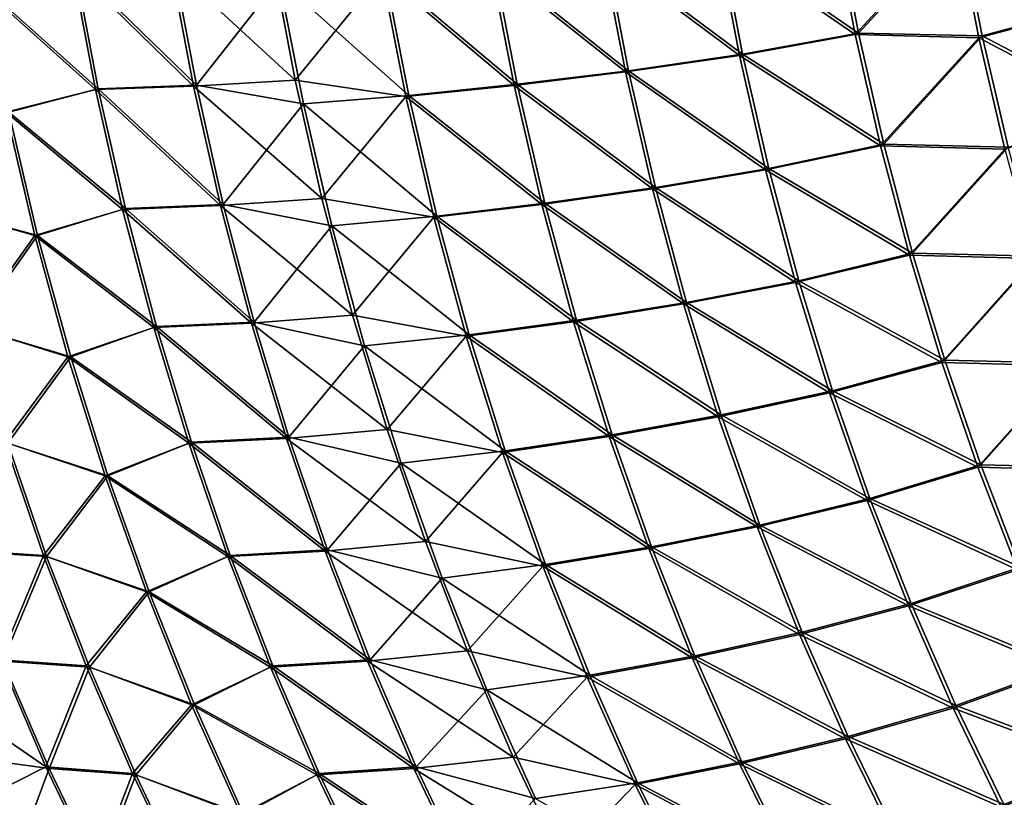
# Model space of a CAD drawing. Units: millimetres. Extents: x -24 to 24, y -4 to 140.
# Drawn here: x -24 to -24, y -3 to -3 of the extents above; entities that cross this region are included whole.
import ezdxf

# ---------------------------------------------------------------- set-up
doc = ezdxf.new("R2010")
doc.units = ezdxf.units.MM
doc.header["$LTSCALE"] = 65.185185
doc.layers.add('135', color=7, linetype='CONTINUOUS')
doc.layers.add('141', color=7, linetype='CONTINUOUS')

msp = doc.modelspace()

# ---------------------------------------------------------------- linework, layer by layer
at = {"layer": '135', "color": 7, "linetype": 'CONTINUOUS', "true_color": 0xaaaaaa}
for points in [[(-23.67758, -3.13014, 23.94892), (-23.68161, -3.1089, 23.95294), (-23.70369, -3.11223, 23.94262), (-23.67758, -3.13014, 23.94892)], [(-23.67758, -3.13014, 23.94892), (-23.65839, -3.10936, 23.96147), (-23.68161, -3.1089, 23.95294), (-23.67758, -3.13014, 23.94892)], [(-23.65424, -3.13066, 23.95732), (-23.65839, -3.10936, 23.96147), (-23.67758, -3.13014, 23.94892), (-23.65424, -3.13066, 23.95732)], [(-23.65424, -3.13066, 23.95732), (-23.63182, -3.12468, 23.96592), (-23.65839, -3.10936, 23.96147), (-23.65424, -3.13066, 23.95732)], [(-23.69949, -3.13411, 23.93843), (-23.70369, -3.11223, 23.94262), (-23.72535, -3.11486, 23.93131), (-23.69949, -3.13411, 23.93843)], [(-23.69949, -3.13411, 23.93843), (-23.67758, -3.13014, 23.94892), (-23.70369, -3.11223, 23.94262), (-23.69949, -3.13411, 23.93843)], [(-23.72102, -3.13724, 23.92698), (-23.72535, -3.11486, 23.93131), (-23.7465, -3.11701, 23.91898), (-23.72102, -3.13724, 23.92698)], [(-23.72102, -3.13724, 23.92698), (-23.69949, -3.13411, 23.93843), (-23.72535, -3.11486, 23.93131), (-23.72102, -3.13724, 23.92698)], [(-23.8212, -3.14064, 23.85645), (-23.82554, -3.11769, 23.86079), (-23.84271, -3.12144, 23.84323), (-23.8212, -3.14064, 23.85645)], [(-23.80266, -3.13999, 23.87256), (-23.80698, -3.11715, 23.87688), (-23.82554, -3.11769, 23.86079), (-23.80266, -3.13999, 23.87256)], [(-23.8212, -3.14064, 23.85645), (-23.80266, -3.13999, 23.87256), (-23.82554, -3.11769, 23.86079), (-23.8212, -3.14064, 23.85645)], [(-23.80266, -3.13999, 23.87256), (-23.78703, -3.1201, 23.8914), (-23.80698, -3.11715, 23.87688), (-23.80266, -3.13999, 23.87256)], [(-23.74207, -3.1398, 23.91456), (-23.7465, -3.11701, 23.91898), (-23.76707, -3.11877, 23.90567), (-23.74207, -3.1398, 23.91456)], [(-23.74207, -3.1398, 23.91456), (-23.72102, -3.13724, 23.92698), (-23.7465, -3.11701, 23.91898), (-23.74207, -3.1398, 23.91456)], [(-23.78245, -3.14348, 23.88683), (-23.78703, -3.1201, 23.8914), (-23.80266, -3.13999, 23.87256), (-23.78245, -3.14348, 23.88683)], [(-23.76256, -3.1419, 23.90116), (-23.76707, -3.11877, 23.90567), (-23.78703, -3.1201, 23.8914), (-23.76256, -3.1419, 23.90116)], [(-23.78245, -3.14348, 23.88683), (-23.76256, -3.1419, 23.90116), (-23.78703, -3.1201, 23.8914), (-23.78245, -3.14348, 23.88683)], [(-23.76256, -3.1419, 23.90116), (-23.74207, -3.1398, 23.91456), (-23.76707, -3.11877, 23.90567), (-23.76256, -3.1419, 23.90116)], [(-23.83808, -3.14508, 23.8386), (-23.8212, -3.14064, 23.85645), (-23.84271, -3.12144, 23.84323), (-23.83808, -3.14508, 23.8386)], [(-23.62727, -3.14474, 23.96136), (-23.63182, -3.12468, 23.96592), (-23.65424, -3.13066, 23.95732), (-23.62727, -3.14474, 23.96136)], [(-23.67285, -3.15108, 23.94418), (-23.67758, -3.13014, 23.94892), (-23.69949, -3.13411, 23.93843), (-23.67285, -3.15108, 23.94418)], [(-23.67285, -3.15108, 23.94418), (-23.65424, -3.13066, 23.95732), (-23.67758, -3.13014, 23.94892), (-23.67285, -3.15108, 23.94418)], [(-23.64935, -3.15164, 23.95243), (-23.65424, -3.13066, 23.95732), (-23.67285, -3.15108, 23.94418), (-23.64935, -3.15164, 23.95243)], [(-23.64935, -3.15164, 23.95243), (-23.62727, -3.14474, 23.96136), (-23.65424, -3.13066, 23.95732), (-23.64935, -3.15164, 23.95243)], [(-23.69456, -3.15567, 23.93349), (-23.69949, -3.13411, 23.93843), (-23.72102, -3.13724, 23.92698), (-23.69456, -3.15567, 23.93349)], [(-23.69456, -3.15567, 23.93349), (-23.67285, -3.15108, 23.94418), (-23.69949, -3.13411, 23.93843), (-23.69456, -3.15567, 23.93349)], [(-23.71594, -3.15929, 23.9219), (-23.72102, -3.13724, 23.92698), (-23.74207, -3.1398, 23.91456), (-23.71594, -3.15929, 23.9219)], [(-23.71594, -3.15929, 23.9219), (-23.69456, -3.15567, 23.93349), (-23.72102, -3.13724, 23.92698), (-23.71594, -3.15929, 23.9219)], [(-23.81608, -3.16327, 23.85133), (-23.8212, -3.14064, 23.85645), (-23.83808, -3.14508, 23.8386), (-23.81608, -3.16327, 23.85133)], [(-23.79758, -3.16252, 23.86747), (-23.80266, -3.13999, 23.87256), (-23.8212, -3.14064, 23.85645), (-23.79758, -3.16252, 23.86747)], [(-23.81608, -3.16327, 23.85133), (-23.79758, -3.16252, 23.86747), (-23.8212, -3.14064, 23.85645), (-23.81608, -3.16327, 23.85133)], [(-23.79758, -3.16252, 23.86747), (-23.78245, -3.14348, 23.88683), (-23.80266, -3.13999, 23.87256), (-23.79758, -3.16252, 23.86747)], [(-23.73687, -3.16225, 23.90935), (-23.74207, -3.1398, 23.91456), (-23.76256, -3.1419, 23.90116), (-23.73687, -3.16225, 23.90935)], [(-23.73687, -3.16225, 23.90935), (-23.71594, -3.15929, 23.9219), (-23.74207, -3.1398, 23.91456), (-23.73687, -3.16225, 23.90935)], [(-23.75726, -3.16468, 23.89585), (-23.76256, -3.1419, 23.90116), (-23.78245, -3.14348, 23.88683), (-23.75726, -3.16468, 23.89585)], [(-23.75726, -3.16468, 23.89585), (-23.73687, -3.16225, 23.90935), (-23.76256, -3.1419, 23.90116), (-23.75726, -3.16468, 23.89585)], [(-23.77708, -3.16652, 23.88145), (-23.78245, -3.14348, 23.88683), (-23.79758, -3.16252, 23.86747), (-23.77708, -3.16652, 23.88145)], [(-23.77708, -3.16652, 23.88145), (-23.75726, -3.16468, 23.89585), (-23.78245, -3.14348, 23.88683), (-23.77708, -3.16652, 23.88145)], [(-23.83264, -3.16837, 23.83316), (-23.83808, -3.14508, 23.8386), (-23.8508, -3.16343, 23.81659), (-23.83264, -3.16837, 23.83316)], [(-23.83264, -3.16837, 23.83316), (-23.81608, -3.16327, 23.85133), (-23.83808, -3.14508, 23.8386), (-23.83264, -3.16837, 23.83316)], [(-23.66741, -3.17168, 23.93875), (-23.67285, -3.15108, 23.94418), (-23.69456, -3.15567, 23.93349), (-23.66741, -3.17168, 23.93875)], [(-23.66741, -3.17168, 23.93875), (-23.64935, -3.15164, 23.95243), (-23.67285, -3.15108, 23.94418), (-23.66741, -3.17168, 23.93875)], [(-23.64375, -3.17226, 23.94683), (-23.64935, -3.15164, 23.95243), (-23.66741, -3.17168, 23.93875), (-23.64375, -3.17226, 23.94683)], [(-23.68889, -3.17687, 23.92783), (-23.69456, -3.15567, 23.93349), (-23.71594, -3.15929, 23.9219), (-23.68889, -3.17687, 23.92783)], [(-23.68889, -3.17687, 23.92783), (-23.66741, -3.17168, 23.93875), (-23.69456, -3.15567, 23.93349), (-23.68889, -3.17687, 23.92783)], [(-23.7101, -3.18097, 23.91606), (-23.71594, -3.15929, 23.9219), (-23.73687, -3.16225, 23.90935), (-23.7101, -3.18097, 23.91606)], [(-23.7101, -3.18097, 23.91606), (-23.68889, -3.17687, 23.92783), (-23.71594, -3.15929, 23.9219), (-23.7101, -3.18097, 23.91606)], [(-23.81021, -3.18553, 23.84546), (-23.81608, -3.16327, 23.85133), (-23.83264, -3.16837, 23.83316), (-23.81021, -3.18553, 23.84546)], [(-23.79174, -3.18468, 23.86164), (-23.79758, -3.16252, 23.86747), (-23.81608, -3.16327, 23.85133), (-23.79174, -3.18468, 23.86164)], [(-23.81021, -3.18553, 23.84546), (-23.79174, -3.18468, 23.86164), (-23.81608, -3.16327, 23.85133), (-23.81021, -3.18553, 23.84546)], [(-23.79174, -3.18468, 23.86164), (-23.77708, -3.16652, 23.88145), (-23.79758, -3.16252, 23.86747), (-23.79174, -3.18468, 23.86164)], [(-23.73089, -3.18432, 23.90338), (-23.73687, -3.16225, 23.90935), (-23.75726, -3.16468, 23.89585), (-23.73089, -3.18432, 23.90338)], [(-23.73089, -3.18432, 23.90338), (-23.7101, -3.18097, 23.91606), (-23.73687, -3.16225, 23.90935), (-23.73089, -3.18432, 23.90338)], [(-23.84492, -3.18571, 23.81071), (-23.83264, -3.16837, 23.83316), (-23.8508, -3.16343, 23.81659), (-23.84492, -3.18571, 23.81071)], [(-23.75117, -3.18708, 23.88977), (-23.75726, -3.16468, 23.89585), (-23.77708, -3.16652, 23.88145), (-23.75117, -3.18708, 23.88977)], [(-23.75117, -3.18708, 23.88977), (-23.73089, -3.18432, 23.90338), (-23.75726, -3.16468, 23.89585), (-23.75117, -3.18708, 23.88977)], [(-23.7709, -3.18915, 23.87528), (-23.77708, -3.16652, 23.88145), (-23.79174, -3.18468, 23.86164), (-23.7709, -3.18915, 23.87528)], [(-23.7709, -3.18915, 23.87528), (-23.75117, -3.18708, 23.88977), (-23.77708, -3.16652, 23.88145), (-23.7709, -3.18915, 23.87528)], [(-23.8264, -3.19126, 23.82692), (-23.83264, -3.16837, 23.83316), (-23.84492, -3.18571, 23.81071), (-23.8264, -3.19126, 23.82692)], [(-23.8264, -3.19126, 23.82692), (-23.81021, -3.18553, 23.84546), (-23.83264, -3.16837, 23.83316), (-23.8264, -3.19126, 23.82692)], [(-23.66129, -3.19188, 23.93263), (-23.66741, -3.17168, 23.93875), (-23.68889, -3.17687, 23.92783), (-23.66129, -3.19188, 23.93263)], [(-23.66129, -3.19188, 23.93263), (-23.64375, -3.17226, 23.94683), (-23.66741, -3.17168, 23.93875), (-23.66129, -3.19188, 23.93263)], [(-23.63745, -3.19247, 23.94053), (-23.64375, -3.17226, 23.94683), (-23.66129, -3.19188, 23.93263), (-23.63745, -3.19247, 23.94053)], [(-23.68251, -3.19766, 23.92145), (-23.68889, -3.17687, 23.92783), (-23.7101, -3.18097, 23.91606), (-23.68251, -3.19766, 23.92145)], [(-23.68251, -3.19766, 23.92145), (-23.66129, -3.19188, 23.93263), (-23.68889, -3.17687, 23.92783), (-23.68251, -3.19766, 23.92145)], [(-23.70353, -3.20222, 23.90949), (-23.7101, -3.18097, 23.91606), (-23.73089, -3.18432, 23.90338), (-23.70353, -3.20222, 23.90949)], [(-23.70353, -3.20222, 23.90949), (-23.68251, -3.19766, 23.92145), (-23.7101, -3.18097, 23.91606), (-23.70353, -3.20222, 23.90949)], [(-23.8036, -3.20737, 23.83885), (-23.81021, -3.18553, 23.84546), (-23.8264, -3.19126, 23.82692), (-23.8036, -3.20737, 23.83885)], [(-23.78517, -3.20643, 23.85506), (-23.79174, -3.18468, 23.86164), (-23.81021, -3.18553, 23.84546), (-23.78517, -3.20643, 23.85506)], [(-23.8036, -3.20737, 23.83885), (-23.78517, -3.20643, 23.85506), (-23.81021, -3.18553, 23.84546), (-23.8036, -3.20737, 23.83885)], [(-23.78517, -3.20643, 23.85506), (-23.7709, -3.18915, 23.87528), (-23.79174, -3.18468, 23.86164), (-23.78517, -3.20643, 23.85506)], [(-23.72416, -3.20596, 23.89665), (-23.73089, -3.18432, 23.90338), (-23.75117, -3.18708, 23.88977), (-23.72416, -3.20596, 23.89665)], [(-23.72416, -3.20596, 23.89665), (-23.70353, -3.20222, 23.90949), (-23.73089, -3.18432, 23.90338), (-23.72416, -3.20596, 23.89665)], [(-23.8383, -3.20757, 23.80409), (-23.8264, -3.19126, 23.82692), (-23.84492, -3.18571, 23.81071), (-23.8383, -3.20757, 23.80409)], [(-23.74431, -3.20902, 23.88291), (-23.75117, -3.18708, 23.88977), (-23.7709, -3.18915, 23.87528), (-23.74431, -3.20902, 23.88291)], [(-23.74431, -3.20902, 23.88291), (-23.72416, -3.20596, 23.89665), (-23.75117, -3.18708, 23.88977), (-23.74431, -3.20902, 23.88291)], [(-23.76396, -3.21133, 23.86833), (-23.7709, -3.18915, 23.87528), (-23.78517, -3.20643, 23.85506), (-23.76396, -3.21133, 23.86833)], [(-23.76396, -3.21133, 23.86833), (-23.74431, -3.20902, 23.88291), (-23.7709, -3.18915, 23.87528), (-23.76396, -3.21133, 23.86833)], [(-23.81938, -3.21369, 23.8199), (-23.8264, -3.19126, 23.82692), (-23.8383, -3.20757, 23.80409), (-23.81938, -3.21369, 23.8199)], [(-23.81938, -3.21369, 23.8199), (-23.8036, -3.20737, 23.83885), (-23.8264, -3.19126, 23.82692), (-23.81938, -3.21369, 23.8199)], [(-23.6545, -3.21166, 23.92583), (-23.66129, -3.19188, 23.93263), (-23.68251, -3.19766, 23.92145), (-23.6545, -3.21166, 23.92583)], [(-23.6545, -3.21166, 23.92583), (-23.63745, -3.19247, 23.94053), (-23.66129, -3.19188, 23.93263), (-23.6545, -3.21166, 23.92583)], [(-23.63045, -3.21222, 23.93353), (-23.63745, -3.19247, 23.94053), (-23.6545, -3.21166, 23.92583), (-23.63045, -3.21222, 23.93353)], [(-23.67544, -3.21799, 23.91437), (-23.68251, -3.19766, 23.92145), (-23.70353, -3.20222, 23.90949), (-23.67544, -3.21799, 23.91437)], [(-23.67544, -3.21799, 23.91437), (-23.6545, -3.21166, 23.92583), (-23.68251, -3.19766, 23.92145), (-23.67544, -3.21799, 23.91437)], [(-23.69624, -3.223, 23.9022), (-23.70353, -3.20222, 23.90949), (-23.72416, -3.20596, 23.89665), (-23.69624, -3.223, 23.9022)], [(-23.69624, -3.223, 23.9022), (-23.67544, -3.21799, 23.91437), (-23.70353, -3.20222, 23.90949), (-23.69624, -3.223, 23.9022)], [(-23.7167, -3.2271, 23.88919), (-23.72416, -3.20596, 23.89665), (-23.74431, -3.20902, 23.88291), (-23.7167, -3.2271, 23.88919)], [(-23.7167, -3.2271, 23.88919), (-23.69624, -3.223, 23.9022), (-23.72416, -3.20596, 23.89665), (-23.7167, -3.2271, 23.88919)], [(-23.83094, -3.22896, 23.79673), (-23.8383, -3.20757, 23.80409), (-23.84721, -3.22795, 23.77835), (-23.83094, -3.22896, 23.79673)], [(-23.83094, -3.22896, 23.79673), (-23.81938, -3.21369, 23.8199), (-23.8383, -3.20757, 23.80409), (-23.83094, -3.22896, 23.79673)], [(-23.79626, -3.22875, 23.83151), (-23.8036, -3.20737, 23.83885), (-23.81938, -3.21369, 23.8199), (-23.79626, -3.22875, 23.83151)], [(-23.77787, -3.22771, 23.84776), (-23.78517, -3.20643, 23.85506), (-23.8036, -3.20737, 23.83885), (-23.77787, -3.22771, 23.84776)], [(-23.79626, -3.22875, 23.83151), (-23.77787, -3.22771, 23.84776), (-23.8036, -3.20737, 23.83885), (-23.79626, -3.22875, 23.83151)], [(-23.77787, -3.22771, 23.84776), (-23.76396, -3.21133, 23.86833), (-23.78517, -3.20643, 23.85506), (-23.77787, -3.22771, 23.84776)], [(-23.73671, -3.23046, 23.87531), (-23.74431, -3.20902, 23.88291), (-23.76396, -3.21133, 23.86833), (-23.73671, -3.23046, 23.87531)], [(-23.73671, -3.23046, 23.87531), (-23.7167, -3.2271, 23.88919), (-23.74431, -3.20902, 23.88291), (-23.73671, -3.23046, 23.87531)], [(-23.75625, -3.233, 23.86062), (-23.76396, -3.21133, 23.86833), (-23.77787, -3.22771, 23.84776), (-23.75625, -3.233, 23.86062)], [(-23.75625, -3.233, 23.86062), (-23.73671, -3.23046, 23.87531), (-23.76396, -3.21133, 23.86833), (-23.75625, -3.233, 23.86062)], [(-23.64704, -3.23095, 23.91838), (-23.6545, -3.21166, 23.92583), (-23.67544, -3.21799, 23.91437), (-23.64704, -3.23095, 23.91838)], [(-23.64704, -3.23095, 23.91838), (-23.63045, -3.21222, 23.93353), (-23.6545, -3.21166, 23.92583), (-23.64704, -3.23095, 23.91838)], [(-23.81158, -3.2356, 23.8121), (-23.81938, -3.21369, 23.8199), (-23.83094, -3.22896, 23.79673), (-23.81158, -3.2356, 23.8121)], [(-23.81158, -3.2356, 23.8121), (-23.79626, -3.22875, 23.83151), (-23.81938, -3.21369, 23.8199), (-23.81158, -3.2356, 23.8121)], [(-23.66767, -3.23781, 23.90661), (-23.67544, -3.21799, 23.91437), (-23.69624, -3.223, 23.9022), (-23.66767, -3.23781, 23.90661)], [(-23.66767, -3.23781, 23.90661), (-23.64704, -3.23095, 23.91838), (-23.67544, -3.21799, 23.91437), (-23.66767, -3.23781, 23.90661)], [(-23.68824, -3.24325, 23.8942), (-23.69624, -3.223, 23.9022), (-23.7167, -3.2271, 23.88919), (-23.68824, -3.24325, 23.8942)], [(-23.68824, -3.24325, 23.8942), (-23.66767, -3.23781, 23.90661), (-23.69624, -3.223, 23.9022), (-23.68824, -3.24325, 23.8942)], [(-23.83919, -3.24873, 23.77033), (-23.83094, -3.22896, 23.79673), (-23.84721, -3.22795, 23.77835), (-23.83919, -3.24873, 23.77033)], [(-23.76986, -3.24847, 23.83976), (-23.77787, -3.22771, 23.84776), (-23.79626, -3.22875, 23.83151), (-23.76986, -3.24847, 23.83976)], [(-23.76986, -3.24847, 23.83976), (-23.75625, -3.233, 23.86062), (-23.77787, -3.22771, 23.84776), (-23.76986, -3.24847, 23.83976)], [(-23.70852, -3.2477, 23.881), (-23.7167, -3.2271, 23.88919), (-23.73671, -3.23046, 23.87531), (-23.70852, -3.2477, 23.881)], [(-23.70852, -3.2477, 23.881), (-23.68824, -3.24325, 23.8942), (-23.7167, -3.2271, 23.88919), (-23.70852, -3.2477, 23.881)], [(-23.82288, -3.24984, 23.78867), (-23.83094, -3.22896, 23.79673), (-23.83919, -3.24873, 23.77033), (-23.82288, -3.24984, 23.78867)], [(-23.82288, -3.24984, 23.78867), (-23.81158, -3.2356, 23.8121), (-23.83094, -3.22896, 23.79673), (-23.82288, -3.24984, 23.78867)], [(-23.78822, -3.2496, 23.82347), (-23.79626, -3.22875, 23.83151), (-23.81158, -3.2356, 23.8121), (-23.78822, -3.2496, 23.82347)], [(-23.78822, -3.2496, 23.82347), (-23.76986, -3.24847, 23.83976), (-23.79626, -3.22875, 23.83151), (-23.78822, -3.2496, 23.82347)], [(-23.72837, -3.25136, 23.86697), (-23.73671, -3.23046, 23.87531), (-23.75625, -3.233, 23.86062), (-23.72837, -3.25136, 23.86697)], [(-23.72837, -3.25136, 23.86697), (-23.70852, -3.2477, 23.881), (-23.73671, -3.23046, 23.87531), (-23.72837, -3.25136, 23.86697)], [(-23.63895, -3.24972, 23.91028), (-23.64704, -3.23095, 23.91838), (-23.66767, -3.23781, 23.90661), (-23.63895, -3.24972, 23.91028)], [(-23.7478, -3.25411, 23.85217), (-23.75625, -3.233, 23.86062), (-23.76986, -3.24847, 23.83976), (-23.7478, -3.25411, 23.85217)], [(-23.7478, -3.25411, 23.85217), (-23.72837, -3.25136, 23.86697), (-23.75625, -3.233, 23.86062), (-23.7478, -3.25411, 23.85217)], [(-23.80304, -3.25695, 23.80356), (-23.81158, -3.2356, 23.8121), (-23.82288, -3.24984, 23.78867), (-23.80304, -3.25695, 23.80356)], [(-23.80304, -3.25695, 23.80356), (-23.78822, -3.2496, 23.82347), (-23.81158, -3.2356, 23.8121), (-23.80304, -3.25695, 23.80356)], [(-23.65924, -3.25709, 23.89818), (-23.66767, -3.23781, 23.90661), (-23.68824, -3.24325, 23.8942), (-23.65924, -3.25709, 23.89818)], [(-23.65924, -3.25709, 23.89818), (-23.63895, -3.24972, 23.91028), (-23.66767, -3.23781, 23.90661), (-23.65924, -3.25709, 23.89818)], [(-23.67956, -3.26294, 23.88552), (-23.68824, -3.24325, 23.8942), (-23.70852, -3.2477, 23.881), (-23.67956, -3.26294, 23.88552)], [(-23.67956, -3.26294, 23.88552), (-23.65924, -3.25709, 23.89818), (-23.68824, -3.24325, 23.8942), (-23.67956, -3.26294, 23.88552)], [(-23.83048, -3.26895, 23.76162), (-23.83919, -3.24873, 23.77033), (-23.84618, -3.26681, 23.74284), (-23.83048, -3.26895, 23.76162)], [(-23.83048, -3.26895, 23.76162), (-23.82288, -3.24984, 23.78867), (-23.83919, -3.24873, 23.77033), (-23.83048, -3.26895, 23.76162)], [(-23.76117, -3.26867, 23.83107), (-23.76986, -3.24847, 23.83976), (-23.78822, -3.2496, 23.82347), (-23.76117, -3.26867, 23.83107)], [(-23.76117, -3.26867, 23.83107), (-23.7478, -3.25411, 23.85217), (-23.76986, -3.24847, 23.83976), (-23.76117, -3.26867, 23.83107)], [(-23.69963, -3.26772, 23.87212), (-23.70852, -3.2477, 23.881), (-23.72837, -3.25136, 23.86697), (-23.69963, -3.26772, 23.87212)], [(-23.69963, -3.26772, 23.87212), (-23.67956, -3.26294, 23.88552), (-23.70852, -3.2477, 23.881), (-23.69963, -3.26772, 23.87212)], [(-23.81412, -3.27014, 23.77991), (-23.82288, -3.24984, 23.78867), (-23.83048, -3.26895, 23.76162), (-23.81412, -3.27014, 23.77991)], [(-23.81412, -3.27014, 23.77991), (-23.80304, -3.25695, 23.80356), (-23.82288, -3.24984, 23.78867), (-23.81412, -3.27014, 23.77991)], [(-23.77947, -3.26989, 23.81473), (-23.78822, -3.2496, 23.82347), (-23.80304, -3.25695, 23.80356), (-23.77947, -3.26989, 23.81473)], [(-23.77947, -3.26989, 23.81473), (-23.76117, -3.26867, 23.83107), (-23.78822, -3.2496, 23.82347), (-23.77947, -3.26989, 23.81473)], [(-23.63023, -3.26793, 23.90157), (-23.63895, -3.24972, 23.91028), (-23.65924, -3.25709, 23.89818), (-23.63023, -3.26793, 23.90157)], [(-23.71932, -3.27165, 23.85792), (-23.72837, -3.25136, 23.86697), (-23.7478, -3.25411, 23.85217), (-23.71932, -3.27165, 23.85792)], [(-23.71932, -3.27165, 23.85792), (-23.69963, -3.26772, 23.87212), (-23.72837, -3.25136, 23.86697), (-23.71932, -3.27165, 23.85792)], [(-23.73862, -3.27461, 23.843), (-23.7478, -3.25411, 23.85217), (-23.76117, -3.26867, 23.83107), (-23.73862, -3.27461, 23.843)], [(-23.73862, -3.27461, 23.843), (-23.71932, -3.27165, 23.85792), (-23.7478, -3.25411, 23.85217), (-23.73862, -3.27461, 23.843)], [(-23.79376, -3.27767, 23.79428), (-23.80304, -3.25695, 23.80356), (-23.81412, -3.27014, 23.77991), (-23.79376, -3.27767, 23.79428)], [(-23.79376, -3.27767, 23.79428), (-23.77947, -3.26989, 23.81473), (-23.80304, -3.25695, 23.80356), (-23.79376, -3.27767, 23.79428)], [(-23.65017, -3.27577, 23.8891), (-23.65924, -3.25709, 23.89818), (-23.67956, -3.26294, 23.88552), (-23.65017, -3.27577, 23.8891)], [(-23.65017, -3.27577, 23.8891), (-23.63023, -3.26793, 23.90157), (-23.65924, -3.25709, 23.89818), (-23.65017, -3.27577, 23.8891)], [(-23.67021, -3.282, 23.87617), (-23.67956, -3.26294, 23.88552), (-23.69963, -3.26772, 23.87212), (-23.67021, -3.282, 23.87617)], [(-23.67021, -3.282, 23.87617), (-23.65017, -3.27577, 23.8891), (-23.67956, -3.26294, 23.88552), (-23.67021, -3.282, 23.87617)], [(-23.8369, -3.28627, 23.73355), (-23.83048, -3.26895, 23.76162), (-23.84618, -3.26681, 23.74284), (-23.8369, -3.28627, 23.73355)], [(-23.8211, -3.28856, 23.75224), (-23.83048, -3.26895, 23.76162), (-23.8369, -3.28627, 23.73355), (-23.8211, -3.28856, 23.75224)], [(-23.8211, -3.28856, 23.75224), (-23.81412, -3.27014, 23.77991), (-23.83048, -3.26895, 23.76162), (-23.8211, -3.28856, 23.75224)], [(-23.75181, -3.28827, 23.8217), (-23.76117, -3.26867, 23.83107), (-23.77947, -3.26989, 23.81473), (-23.75181, -3.28827, 23.8217)], [(-23.75181, -3.28827, 23.8217), (-23.73862, -3.27461, 23.843), (-23.76117, -3.26867, 23.83107), (-23.75181, -3.28827, 23.8217)], [(-23.69007, -3.2871, 23.86256), (-23.69963, -3.26772, 23.87212), (-23.71932, -3.27165, 23.85792), (-23.69007, -3.2871, 23.86256)], [(-23.69007, -3.2871, 23.86256), (-23.67021, -3.282, 23.87617), (-23.69963, -3.26772, 23.87212), (-23.69007, -3.2871, 23.86256)], [(-23.62091, -3.28552, 23.89225), (-23.63023, -3.26793, 23.90157), (-23.65017, -3.27577, 23.8891), (-23.62091, -3.28552, 23.89225)], [(-23.80469, -3.28983, 23.77048), (-23.81412, -3.27014, 23.77991), (-23.8211, -3.28856, 23.75224), (-23.80469, -3.28983, 23.77048)], [(-23.80469, -3.28983, 23.77048), (-23.79376, -3.27767, 23.79428), (-23.81412, -3.27014, 23.77991), (-23.80469, -3.28983, 23.77048)], [(-23.77006, -3.28957, 23.80531), (-23.77947, -3.26989, 23.81473), (-23.79376, -3.27767, 23.79428), (-23.77006, -3.28957, 23.80531)], [(-23.77006, -3.28957, 23.80531), (-23.75181, -3.28827, 23.8217), (-23.77947, -3.26989, 23.81473), (-23.77006, -3.28957, 23.80531)], [(-23.70958, -3.29129, 23.84818), (-23.71932, -3.27165, 23.85792), (-23.73862, -3.27461, 23.843), (-23.70958, -3.29129, 23.84818)], [(-23.70958, -3.29129, 23.84818), (-23.69007, -3.2871, 23.86256), (-23.71932, -3.27165, 23.85792), (-23.70958, -3.29129, 23.84818)]]:
    msp.add_3dface(points, dxfattribs=at)
at = {"layer": '141', "color": 7, "linetype": 'CONTINUOUS', "true_color": 0xaaaaaa}
for points in [[(-23.67821, -3.13042, -23.94859), (-23.70432, -3.11245, -23.94228), (-23.68225, -3.10914, -23.95263), (-23.67821, -3.13042, -23.94859)], [(-23.67821, -3.13042, -23.94859), (-23.68225, -3.10914, -23.95263), (-23.65904, -3.10965, -23.96118), (-23.67821, -3.13042, -23.94859)], [(-23.65487, -3.131, -23.95701), (-23.67821, -3.13042, -23.94859), (-23.65904, -3.10965, -23.96118), (-23.65487, -3.131, -23.95701)], [(-23.65487, -3.131, -23.95701), (-23.65904, -3.10965, -23.96118), (-23.63246, -3.12507, -23.96563), (-23.65487, -3.131, -23.95701)], [(-23.70011, -3.13436, -23.93807), (-23.72597, -3.11506, -23.93093), (-23.70432, -3.11245, -23.94228), (-23.70011, -3.13436, -23.93807)], [(-23.70011, -3.13436, -23.93807), (-23.70432, -3.11245, -23.94228), (-23.67821, -3.13042, -23.94859), (-23.70011, -3.13436, -23.93807)], [(-23.78399, -3.13901, -23.88733), (-23.80753, -3.11728, -23.87639), (-23.78828, -3.11632, -23.89162), (-23.78399, -3.13901, -23.88733)], [(-23.78399, -3.13901, -23.88733), (-23.78828, -3.11632, -23.89162), (-23.76766, -3.11894, -23.90523), (-23.78399, -3.13901, -23.88733)], [(-23.72163, -3.13747, -23.92659), (-23.7471, -3.11719, -23.91858), (-23.72597, -3.11506, -23.93093), (-23.72163, -3.13747, -23.92659)], [(-23.72163, -3.13747, -23.92659), (-23.72597, -3.11506, -23.93093), (-23.70011, -3.13436, -23.93807), (-23.72163, -3.13747, -23.92659)], [(-23.82171, -3.14078, -23.85592), (-23.84323, -3.12144, -23.84271), (-23.82607, -3.11781, -23.86028), (-23.82171, -3.14078, -23.85592)], [(-23.8032, -3.14015, -23.87206), (-23.82607, -3.11781, -23.86028), (-23.80753, -3.11728, -23.87639), (-23.8032, -3.14015, -23.87206)], [(-23.82171, -3.14078, -23.85592), (-23.82607, -3.11781, -23.86028), (-23.8032, -3.14015, -23.87206), (-23.82171, -3.14078, -23.85592)], [(-23.8032, -3.14015, -23.87206), (-23.80753, -3.11728, -23.87639), (-23.78399, -3.13901, -23.88733), (-23.8032, -3.14015, -23.87206)], [(-23.74266, -3.14002, -23.91414), (-23.76766, -3.11894, -23.90523), (-23.7471, -3.11719, -23.91858), (-23.74266, -3.14002, -23.91414)], [(-23.74266, -3.14002, -23.91414), (-23.7471, -3.11719, -23.91858), (-23.72163, -3.13747, -23.92659), (-23.74266, -3.14002, -23.91414)], [(-23.76313, -3.1421, -23.90071), (-23.78399, -3.13901, -23.88733), (-23.76766, -3.11894, -23.90523), (-23.76313, -3.1421, -23.90071)], [(-23.76313, -3.1421, -23.90071), (-23.76766, -3.11894, -23.90523), (-23.74266, -3.14002, -23.91414), (-23.76313, -3.1421, -23.90071)], [(-23.8386, -3.14508, -23.83808), (-23.84323, -3.12144, -23.84271), (-23.82171, -3.14078, -23.85592), (-23.8386, -3.14508, -23.83808)], [(-23.62788, -3.14518, -23.96105), (-23.65487, -3.131, -23.95701), (-23.63246, -3.12507, -23.96563), (-23.62788, -3.14518, -23.96105)], [(-23.67346, -3.15141, -23.94383), (-23.70011, -3.13436, -23.93807), (-23.67821, -3.13042, -23.94859), (-23.67346, -3.15141, -23.94383)], [(-23.67346, -3.15141, -23.94383), (-23.67821, -3.13042, -23.94859), (-23.65487, -3.131, -23.95701), (-23.67346, -3.15141, -23.94383)], [(-23.64996, -3.15204, -23.9521), (-23.67346, -3.15141, -23.94383), (-23.65487, -3.131, -23.95701), (-23.64996, -3.15204, -23.9521)], [(-23.64996, -3.15204, -23.9521), (-23.65487, -3.131, -23.95701), (-23.62788, -3.14518, -23.96105), (-23.64996, -3.15204, -23.9521)], [(-23.69516, -3.15596, -23.93311), (-23.72163, -3.13747, -23.92659), (-23.70011, -3.13436, -23.93807), (-23.69516, -3.15596, -23.93311)], [(-23.69516, -3.15596, -23.93311), (-23.70011, -3.13436, -23.93807), (-23.67346, -3.15141, -23.94383), (-23.69516, -3.15596, -23.93311)], [(-23.77895, -3.16138, -23.88229), (-23.8032, -3.14015, -23.87206), (-23.78399, -3.13901, -23.88733), (-23.77895, -3.16138, -23.88229)], [(-23.77895, -3.16138, -23.88229), (-23.78399, -3.13901, -23.88733), (-23.76313, -3.1421, -23.90071), (-23.77895, -3.16138, -23.88229)], [(-23.71653, -3.15956, -23.92149), (-23.74266, -3.14002, -23.91414), (-23.72163, -3.13747, -23.92659), (-23.71653, -3.15956, -23.92149)], [(-23.71653, -3.15956, -23.92149), (-23.72163, -3.13747, -23.92659), (-23.69516, -3.15596, -23.93311), (-23.71653, -3.15956, -23.92149)], [(-23.81659, -3.16343, -23.8508), (-23.8386, -3.14508, -23.83808), (-23.82171, -3.14078, -23.85592), (-23.81659, -3.16343, -23.8508)], [(-23.7981, -3.1627, -23.86696), (-23.82171, -3.14078, -23.85592), (-23.8032, -3.14015, -23.87206), (-23.7981, -3.1627, -23.86696)], [(-23.81659, -3.16343, -23.8508), (-23.82171, -3.14078, -23.85592), (-23.7981, -3.1627, -23.86696), (-23.81659, -3.16343, -23.8508)], [(-23.7981, -3.1627, -23.86696), (-23.8032, -3.14015, -23.87206), (-23.77895, -3.16138, -23.88229), (-23.7981, -3.1627, -23.86696)], [(-23.73744, -3.1625, -23.90892), (-23.76313, -3.1421, -23.90071), (-23.74266, -3.14002, -23.91414), (-23.73744, -3.1625, -23.90892)], [(-23.73744, -3.1625, -23.90892), (-23.74266, -3.14002, -23.91414), (-23.71653, -3.15956, -23.92149), (-23.73744, -3.1625, -23.90892)], [(-23.75782, -3.16491, -23.89539), (-23.77895, -3.16138, -23.88229), (-23.76313, -3.1421, -23.90071), (-23.75782, -3.16491, -23.89539)], [(-23.75782, -3.16491, -23.89539), (-23.76313, -3.1421, -23.90071), (-23.73744, -3.1625, -23.90892), (-23.75782, -3.16491, -23.89539)], [(-23.83316, -3.16837, -23.83264), (-23.85133, -3.16327, -23.81608), (-23.8386, -3.14508, -23.83808), (-23.83316, -3.16837, -23.83264)], [(-23.83316, -3.16837, -23.83264), (-23.8386, -3.14508, -23.83808), (-23.81659, -3.16343, -23.8508), (-23.83316, -3.16837, -23.83264)], [(-23.668, -3.17204, -23.93838), (-23.69516, -3.15596, -23.93311), (-23.67346, -3.15141, -23.94383), (-23.668, -3.17204, -23.93838)], [(-23.668, -3.17204, -23.93838), (-23.67346, -3.15141, -23.94383), (-23.64996, -3.15204, -23.9521), (-23.668, -3.17204, -23.93838)], [(-23.64434, -3.17271, -23.94647), (-23.668, -3.17204, -23.93838), (-23.64996, -3.15204, -23.9521), (-23.64434, -3.17271, -23.94647)], [(-23.68948, -3.1772, -23.92743), (-23.71653, -3.15956, -23.92149), (-23.69516, -3.15596, -23.93311), (-23.68948, -3.1772, -23.92743)], [(-23.68948, -3.1772, -23.92743), (-23.69516, -3.15596, -23.93311), (-23.668, -3.17204, -23.93838), (-23.68948, -3.1772, -23.92743)], [(-23.71068, -3.18127, -23.91564), (-23.73744, -3.1625, -23.90892), (-23.71653, -3.15956, -23.92149), (-23.71068, -3.18127, -23.91564)], [(-23.71068, -3.18127, -23.91564), (-23.71653, -3.15956, -23.92149), (-23.68948, -3.1772, -23.92743), (-23.71068, -3.18127, -23.91564)], [(-23.77316, -3.18339, -23.8765), (-23.7981, -3.1627, -23.86696), (-23.77895, -3.16138, -23.88229), (-23.77316, -3.18339, -23.8765)], [(-23.77316, -3.18339, -23.8765), (-23.77895, -3.16138, -23.88229), (-23.75782, -3.16491, -23.89539), (-23.77316, -3.18339, -23.8765)], [(-23.84546, -3.18553, -23.81021), (-23.85133, -3.16327, -23.81608), (-23.83316, -3.16837, -23.83264), (-23.84546, -3.18553, -23.81021)], [(-23.79226, -3.18489, -23.86111), (-23.81659, -3.16343, -23.8508), (-23.7981, -3.1627, -23.86696), (-23.79226, -3.18489, -23.86111)], [(-23.79226, -3.18489, -23.86111), (-23.7981, -3.1627, -23.86696), (-23.77316, -3.18339, -23.8765), (-23.79226, -3.18489, -23.86111)], [(-23.73145, -3.18461, -23.90293), (-23.75782, -3.16491, -23.89539), (-23.73744, -3.1625, -23.90892), (-23.73145, -3.18461, -23.90293)], [(-23.73145, -3.18461, -23.90293), (-23.73744, -3.1625, -23.90892), (-23.71068, -3.18127, -23.91564), (-23.73145, -3.18461, -23.90293)], [(-23.81071, -3.18571, -23.84492), (-23.83316, -3.16837, -23.83264), (-23.81659, -3.16343, -23.8508), (-23.81071, -3.18571, -23.84492)], [(-23.81071, -3.18571, -23.84492), (-23.81659, -3.16343, -23.8508), (-23.79226, -3.18489, -23.86111), (-23.81071, -3.18571, -23.84492)], [(-23.75171, -3.18734, -23.88929), (-23.77316, -3.18339, -23.8765), (-23.75782, -3.16491, -23.89539), (-23.75171, -3.18734, -23.88929)], [(-23.75171, -3.18734, -23.88929), (-23.75782, -3.16491, -23.89539), (-23.73145, -3.18461, -23.90293), (-23.75171, -3.18734, -23.88929)], [(-23.82692, -3.19126, -23.8264), (-23.84546, -3.18553, -23.81021), (-23.83316, -3.16837, -23.83264), (-23.82692, -3.19126, -23.8264)], [(-23.82692, -3.19126, -23.8264), (-23.83316, -3.16837, -23.83264), (-23.81071, -3.18571, -23.84492), (-23.82692, -3.19126, -23.8264)], [(-23.66186, -3.19229, -23.93223), (-23.68948, -3.1772, -23.92743), (-23.668, -3.17204, -23.93838), (-23.66186, -3.19229, -23.93223)], [(-23.66186, -3.19229, -23.93223), (-23.668, -3.17204, -23.93838), (-23.64434, -3.17271, -23.94647), (-23.66186, -3.19229, -23.93223)], [(-23.638, -3.19296, -23.94014), (-23.66186, -3.19229, -23.93223), (-23.64434, -3.17271, -23.94647), (-23.638, -3.19296, -23.94014)], [(-23.68308, -3.19803, -23.92103), (-23.71068, -3.18127, -23.91564), (-23.68948, -3.1772, -23.92743), (-23.68308, -3.19803, -23.92103)], [(-23.68308, -3.19803, -23.92103), (-23.68948, -3.1772, -23.92743), (-23.66186, -3.19229, -23.93223), (-23.68308, -3.19803, -23.92103)], [(-23.70408, -3.20256, -23.90905), (-23.73145, -3.18461, -23.90293), (-23.71068, -3.18127, -23.91564), (-23.70408, -3.20256, -23.90905)], [(-23.70408, -3.20256, -23.90905), (-23.71068, -3.18127, -23.91564), (-23.68308, -3.19803, -23.92103), (-23.70408, -3.20256, -23.90905)], [(-23.76664, -3.20498, -23.86998), (-23.79226, -3.18489, -23.86111), (-23.77316, -3.18339, -23.8765), (-23.76664, -3.20498, -23.86998)], [(-23.76664, -3.20498, -23.86998), (-23.77316, -3.18339, -23.8765), (-23.75171, -3.18734, -23.88929), (-23.76664, -3.20498, -23.86998)], [(-23.83885, -3.20737, -23.8036), (-23.84546, -3.18553, -23.81021), (-23.82692, -3.19126, -23.8264), (-23.83885, -3.20737, -23.8036)], [(-23.78567, -3.20665, -23.85453), (-23.81071, -3.18571, -23.84492), (-23.79226, -3.18489, -23.86111), (-23.78567, -3.20665, -23.85453)], [(-23.78567, -3.20665, -23.85453), (-23.79226, -3.18489, -23.86111), (-23.76664, -3.20498, -23.86998), (-23.78567, -3.20665, -23.85453)], [(-23.72471, -3.20627, -23.89618), (-23.75171, -3.18734, -23.88929), (-23.73145, -3.18461, -23.90293), (-23.72471, -3.20627, -23.89618)], [(-23.72471, -3.20627, -23.89618), (-23.73145, -3.18461, -23.90293), (-23.70408, -3.20256, -23.90905), (-23.72471, -3.20627, -23.89618)], [(-23.80409, -3.20757, -23.8383), (-23.82692, -3.19126, -23.8264), (-23.81071, -3.18571, -23.84492), (-23.80409, -3.20757, -23.8383)], [(-23.80409, -3.20757, -23.8383), (-23.81071, -3.18571, -23.84492), (-23.78567, -3.20665, -23.85453), (-23.80409, -3.20757, -23.8383)], [(-23.74484, -3.20931, -23.88242), (-23.76664, -3.20498, -23.86998), (-23.75171, -3.18734, -23.88929), (-23.74484, -3.20931, -23.88242)], [(-23.74484, -3.20931, -23.88242), (-23.75171, -3.18734, -23.88929), (-23.72471, -3.20627, -23.89618), (-23.74484, -3.20931, -23.88242)], [(-23.8199, -3.21369, -23.81938), (-23.83885, -3.20737, -23.8036), (-23.82692, -3.19126, -23.8264), (-23.8199, -3.21369, -23.81938)], [(-23.8199, -3.21369, -23.81938), (-23.82692, -3.19126, -23.8264), (-23.80409, -3.20757, -23.8383), (-23.8199, -3.21369, -23.81938)], [(-23.65504, -3.2121, -23.92541), (-23.68308, -3.19803, -23.92103), (-23.66186, -3.19229, -23.93223), (-23.65504, -3.2121, -23.92541)], [(-23.65504, -3.2121, -23.92541), (-23.66186, -3.19229, -23.93223), (-23.638, -3.19296, -23.94014), (-23.65504, -3.2121, -23.92541)], [(-23.63097, -3.21275, -23.93311), (-23.65504, -3.2121, -23.92541), (-23.638, -3.19296, -23.94014), (-23.63097, -3.21275, -23.93311)], [(-23.67597, -3.21839, -23.91393), (-23.70408, -3.20256, -23.90905), (-23.68308, -3.19803, -23.92103), (-23.67597, -3.21839, -23.91393)], [(-23.67597, -3.21839, -23.91393), (-23.68308, -3.19803, -23.92103), (-23.65504, -3.2121, -23.92541), (-23.67597, -3.21839, -23.91393)], [(-23.69677, -3.22337, -23.90173), (-23.72471, -3.20627, -23.89618), (-23.70408, -3.20256, -23.90905), (-23.69677, -3.22337, -23.90173)], [(-23.69677, -3.22337, -23.90173), (-23.70408, -3.20256, -23.90905), (-23.67597, -3.21839, -23.91393), (-23.69677, -3.22337, -23.90173)], [(-23.7594, -3.22612, -23.86274), (-23.78567, -3.20665, -23.85453), (-23.76664, -3.20498, -23.86998), (-23.7594, -3.22612, -23.86274)], [(-23.7594, -3.22612, -23.86274), (-23.76664, -3.20498, -23.86998), (-23.74484, -3.20931, -23.88242), (-23.7594, -3.22612, -23.86274)], [(-23.83151, -3.22875, -23.79626), (-23.84776, -3.22771, -23.77787), (-23.83885, -3.20737, -23.8036), (-23.83151, -3.22875, -23.79626)], [(-23.83151, -3.22875, -23.79626), (-23.83885, -3.20737, -23.8036), (-23.8199, -3.21369, -23.81938), (-23.83151, -3.22875, -23.79626)], [(-23.79673, -3.22896, -23.83094), (-23.8199, -3.21369, -23.81938), (-23.80409, -3.20757, -23.8383), (-23.79673, -3.22896, -23.83094)], [(-23.77835, -3.22795, -23.84721), (-23.80409, -3.20757, -23.8383), (-23.78567, -3.20665, -23.85453), (-23.77835, -3.22795, -23.84721)], [(-23.79673, -3.22896, -23.83094), (-23.80409, -3.20757, -23.8383), (-23.77835, -3.22795, -23.84721), (-23.79673, -3.22896, -23.83094)], [(-23.77835, -3.22795, -23.84721), (-23.78567, -3.20665, -23.85453), (-23.7594, -3.22612, -23.86274), (-23.77835, -3.22795, -23.84721)], [(-23.71722, -3.22744, -23.8887), (-23.74484, -3.20931, -23.88242), (-23.72471, -3.20627, -23.89618), (-23.71722, -3.22744, -23.8887)], [(-23.71722, -3.22744, -23.8887), (-23.72471, -3.20627, -23.89618), (-23.69677, -3.22337, -23.90173), (-23.71722, -3.22744, -23.8887)], [(-23.73722, -3.23078, -23.87479), (-23.7594, -3.22612, -23.86274), (-23.74484, -3.20931, -23.88242), (-23.73722, -3.23078, -23.87479)], [(-23.73722, -3.23078, -23.87479), (-23.74484, -3.20931, -23.88242), (-23.71722, -3.22744, -23.8887), (-23.73722, -3.23078, -23.87479)], [(-23.64756, -3.23143, -23.91793), (-23.67597, -3.21839, -23.91393), (-23.65504, -3.2121, -23.92541), (-23.64756, -3.23143, -23.91793)], [(-23.64756, -3.23143, -23.91793), (-23.65504, -3.2121, -23.92541), (-23.63097, -3.21275, -23.93311), (-23.64756, -3.23143, -23.91793)], [(-23.8121, -3.2356, -23.81158), (-23.83151, -3.22875, -23.79626), (-23.8199, -3.21369, -23.81938), (-23.8121, -3.2356, -23.81158)], [(-23.8121, -3.2356, -23.81158), (-23.8199, -3.21369, -23.81938), (-23.79673, -3.22896, -23.83094), (-23.8121, -3.2356, -23.81158)], [(-23.66819, -3.23825, -23.90614), (-23.69677, -3.22337, -23.90173), (-23.67597, -3.21839, -23.91393), (-23.66819, -3.23825, -23.90614)], [(-23.66819, -3.23825, -23.90614), (-23.67597, -3.21839, -23.91393), (-23.64756, -3.23143, -23.91793), (-23.66819, -3.23825, -23.90614)], [(-23.68875, -3.24365, -23.89371), (-23.71722, -3.22744, -23.8887), (-23.69677, -3.22337, -23.90173), (-23.68875, -3.24365, -23.89371)], [(-23.68875, -3.24365, -23.89371), (-23.69677, -3.22337, -23.90173), (-23.66819, -3.23825, -23.90614), (-23.68875, -3.24365, -23.89371)], [(-23.75146, -3.24674, -23.8548), (-23.77835, -3.22795, -23.84721), (-23.7594, -3.22612, -23.86274), (-23.75146, -3.24674, -23.8548)], [(-23.75146, -3.24674, -23.8548), (-23.7594, -3.22612, -23.86274), (-23.73722, -3.23078, -23.87479), (-23.75146, -3.24674, -23.8548)], [(-23.83976, -3.24847, -23.76986), (-23.84776, -3.22771, -23.77787), (-23.83151, -3.22875, -23.79626), (-23.83976, -3.24847, -23.76986)], [(-23.77033, -3.24873, -23.83919), (-23.79673, -3.22896, -23.83094), (-23.77835, -3.22795, -23.84721), (-23.77033, -3.24873, -23.83919)], [(-23.77033, -3.24873, -23.83919), (-23.77835, -3.22795, -23.84721), (-23.75146, -3.24674, -23.8548), (-23.77033, -3.24873, -23.83919)], [(-23.70901, -3.24807, -23.88049), (-23.73722, -3.23078, -23.87479), (-23.71722, -3.22744, -23.8887), (-23.70901, -3.24807, -23.88049)], [(-23.70901, -3.24807, -23.88049), (-23.71722, -3.22744, -23.8887), (-23.68875, -3.24365, -23.89371), (-23.70901, -3.24807, -23.88049)], [(-23.82347, -3.2496, -23.78822), (-23.83976, -3.24847, -23.76986), (-23.83151, -3.22875, -23.79626), (-23.82347, -3.2496, -23.78822)], [(-23.82347, -3.2496, -23.78822), (-23.83151, -3.22875, -23.79626), (-23.8121, -3.2356, -23.81158), (-23.82347, -3.2496, -23.78822)], [(-23.78867, -3.24984, -23.82288), (-23.8121, -3.2356, -23.81158), (-23.79673, -3.22896, -23.83094), (-23.78867, -3.24984, -23.82288)], [(-23.78867, -3.24984, -23.82288), (-23.79673, -3.22896, -23.83094), (-23.77033, -3.24873, -23.83919), (-23.78867, -3.24984, -23.82288)], [(-23.72886, -3.25169, -23.86643), (-23.75146, -3.24674, -23.8548), (-23.73722, -3.23078, -23.87479), (-23.72886, -3.25169, -23.86643)], [(-23.72886, -3.25169, -23.86643), (-23.73722, -3.23078, -23.87479), (-23.70901, -3.24807, -23.88049), (-23.72886, -3.25169, -23.86643)], [(-23.63943, -3.25023, -23.90981), (-23.66819, -3.23825, -23.90614), (-23.64756, -3.23143, -23.91793), (-23.63943, -3.25023, -23.90981)], [(-23.80356, -3.25695, -23.80304), (-23.82347, -3.2496, -23.78822), (-23.8121, -3.2356, -23.81158), (-23.80356, -3.25695, -23.80304)], [(-23.80356, -3.25695, -23.80304), (-23.8121, -3.2356, -23.81158), (-23.78867, -3.24984, -23.82288), (-23.80356, -3.25695, -23.80304)], [(-23.65973, -3.25755, -23.89769), (-23.68875, -3.24365, -23.89371), (-23.66819, -3.23825, -23.90614), (-23.65973, -3.25755, -23.89769)], [(-23.65973, -3.25755, -23.89769), (-23.66819, -3.23825, -23.90614), (-23.63943, -3.25023, -23.90981), (-23.65973, -3.25755, -23.89769)], [(-23.68004, -3.26336, -23.88501), (-23.70901, -3.24807, -23.88049), (-23.68875, -3.24365, -23.89371), (-23.68004, -3.26336, -23.88501)], [(-23.68004, -3.26336, -23.88501), (-23.68875, -3.24365, -23.89371), (-23.65973, -3.25755, -23.89769), (-23.68004, -3.26336, -23.88501)], [(-23.74284, -3.26681, -23.84618), (-23.77033, -3.24873, -23.83919), (-23.75146, -3.24674, -23.8548), (-23.74284, -3.26681, -23.84618)], [(-23.74284, -3.26681, -23.84618), (-23.75146, -3.24674, -23.8548), (-23.72886, -3.25169, -23.86643), (-23.74284, -3.26681, -23.84618)], [(-23.83107, -3.26867, -23.76117), (-23.85217, -3.25411, -23.7478), (-23.83976, -3.24847, -23.76986), (-23.83107, -3.26867, -23.76117)], [(-23.83107, -3.26867, -23.76117), (-23.83976, -3.24847, -23.76986), (-23.82347, -3.2496, -23.78822), (-23.83107, -3.26867, -23.76117)], [(-23.76162, -3.26895, -23.83048), (-23.78867, -3.24984, -23.82288), (-23.77033, -3.24873, -23.83919), (-23.76162, -3.26895, -23.83048)], [(-23.76162, -3.26895, -23.83048), (-23.77033, -3.24873, -23.83919), (-23.74284, -3.26681, -23.84618), (-23.76162, -3.26895, -23.83048)], [(-23.70011, -3.26811, -23.87158), (-23.72886, -3.25169, -23.86643), (-23.70901, -3.24807, -23.88049), (-23.70011, -3.26811, -23.87158)], [(-23.70011, -3.26811, -23.87158), (-23.70901, -3.24807, -23.88049), (-23.68004, -3.26336, -23.88501), (-23.70011, -3.26811, -23.87158)], [(-23.81473, -3.26989, -23.77947), (-23.83107, -3.26867, -23.76117), (-23.82347, -3.2496, -23.78822), (-23.81473, -3.26989, -23.77947)], [(-23.81473, -3.26989, -23.77947), (-23.82347, -3.2496, -23.78822), (-23.80356, -3.25695, -23.80304), (-23.81473, -3.26989, -23.77947)], [(-23.77991, -3.27014, -23.81412), (-23.80356, -3.25695, -23.80304), (-23.78867, -3.24984, -23.82288), (-23.77991, -3.27014, -23.81412)], [(-23.77991, -3.27014, -23.81412), (-23.78867, -3.24984, -23.82288), (-23.76162, -3.26895, -23.83048), (-23.77991, -3.27014, -23.81412)], [(-23.63068, -3.26847, -23.90106), (-23.65973, -3.25755, -23.89769), (-23.63943, -3.25023, -23.90981), (-23.63068, -3.26847, -23.90106)], [(-23.71979, -3.27201, -23.85736), (-23.74284, -3.26681, -23.84618), (-23.72886, -3.25169, -23.86643), (-23.71979, -3.27201, -23.85736)], [(-23.71979, -3.27201, -23.85736), (-23.72886, -3.25169, -23.86643), (-23.70011, -3.26811, -23.87158), (-23.71979, -3.27201, -23.85736)], [(-23.843, -3.27461, -23.73862), (-23.85217, -3.25411, -23.7478), (-23.83107, -3.26867, -23.76117), (-23.843, -3.27461, -23.73862)], [(-23.79428, -3.27767, -23.79376), (-23.81473, -3.26989, -23.77947), (-23.80356, -3.25695, -23.80304), (-23.79428, -3.27767, -23.79376)], [(-23.79428, -3.27767, -23.79376), (-23.80356, -3.25695, -23.80304), (-23.77991, -3.27014, -23.81412), (-23.79428, -3.27767, -23.79376)], [(-23.65063, -3.27625, -23.88858), (-23.68004, -3.26336, -23.88501), (-23.65973, -3.25755, -23.89769), (-23.65063, -3.27625, -23.88858)], [(-23.65063, -3.27625, -23.88858), (-23.65973, -3.25755, -23.89769), (-23.63068, -3.26847, -23.90106), (-23.65063, -3.27625, -23.88858)], [(-23.67067, -3.28244, -23.87563), (-23.70011, -3.26811, -23.87158), (-23.68004, -3.26336, -23.88501), (-23.67067, -3.28244, -23.87563)], [(-23.67067, -3.28244, -23.87563), (-23.68004, -3.26336, -23.88501), (-23.65063, -3.27625, -23.88858), (-23.67067, -3.28244, -23.87563)], [(-23.73355, -3.28627, -23.8369), (-23.76162, -3.26895, -23.83048), (-23.74284, -3.26681, -23.84618), (-23.73355, -3.28627, -23.8369)], [(-23.73355, -3.28627, -23.8369), (-23.74284, -3.26681, -23.84618), (-23.71979, -3.27201, -23.85736), (-23.73355, -3.28627, -23.8369)], [(-23.82171, -3.28827, -23.75181), (-23.843, -3.27461, -23.73862), (-23.83107, -3.26867, -23.76117), (-23.82171, -3.28827, -23.75181)], [(-23.82171, -3.28827, -23.75181), (-23.83107, -3.26867, -23.76117), (-23.81473, -3.26989, -23.77947), (-23.82171, -3.28827, -23.75181)], [(-23.75224, -3.28856, -23.8211), (-23.77991, -3.27014, -23.81412), (-23.76162, -3.26895, -23.83048), (-23.75224, -3.28856, -23.8211)], [(-23.75224, -3.28856, -23.8211), (-23.76162, -3.26895, -23.83048), (-23.73355, -3.28627, -23.8369), (-23.75224, -3.28856, -23.8211)], [(-23.69052, -3.28751, -23.86199), (-23.71979, -3.27201, -23.85736), (-23.70011, -3.26811, -23.87158), (-23.69052, -3.28751, -23.86199)], [(-23.69052, -3.28751, -23.86199), (-23.70011, -3.26811, -23.87158), (-23.67067, -3.28244, -23.87563), (-23.69052, -3.28751, -23.86199)], [(-23.62133, -3.28609, -23.8917), (-23.65063, -3.27625, -23.88858), (-23.63068, -3.26847, -23.90106), (-23.62133, -3.28609, -23.8917)], [(-23.80531, -3.28957, -23.77006), (-23.82171, -3.28827, -23.75181), (-23.81473, -3.26989, -23.77947), (-23.80531, -3.28957, -23.77006)], [(-23.80531, -3.28957, -23.77006), (-23.81473, -3.26989, -23.77947), (-23.79428, -3.27767, -23.79376), (-23.80531, -3.28957, -23.77006)], [(-23.77048, -3.28983, -23.80469), (-23.79428, -3.27767, -23.79376), (-23.77991, -3.27014, -23.81412), (-23.77048, -3.28983, -23.80469)], [(-23.77048, -3.28983, -23.80469), (-23.77991, -3.27014, -23.81412), (-23.75224, -3.28856, -23.8211), (-23.77048, -3.28983, -23.80469)], [(-23.71002, -3.29166, -23.8476), (-23.73355, -3.28627, -23.8369), (-23.71979, -3.27201, -23.85736), (-23.71002, -3.29166, -23.8476)], [(-23.71002, -3.29166, -23.8476), (-23.71979, -3.27201, -23.85736), (-23.69052, -3.28751, -23.86199), (-23.71002, -3.29166, -23.8476)]]:
    msp.add_3dface(points, dxfattribs=at)

doc.saveas('drawing.dxf')
